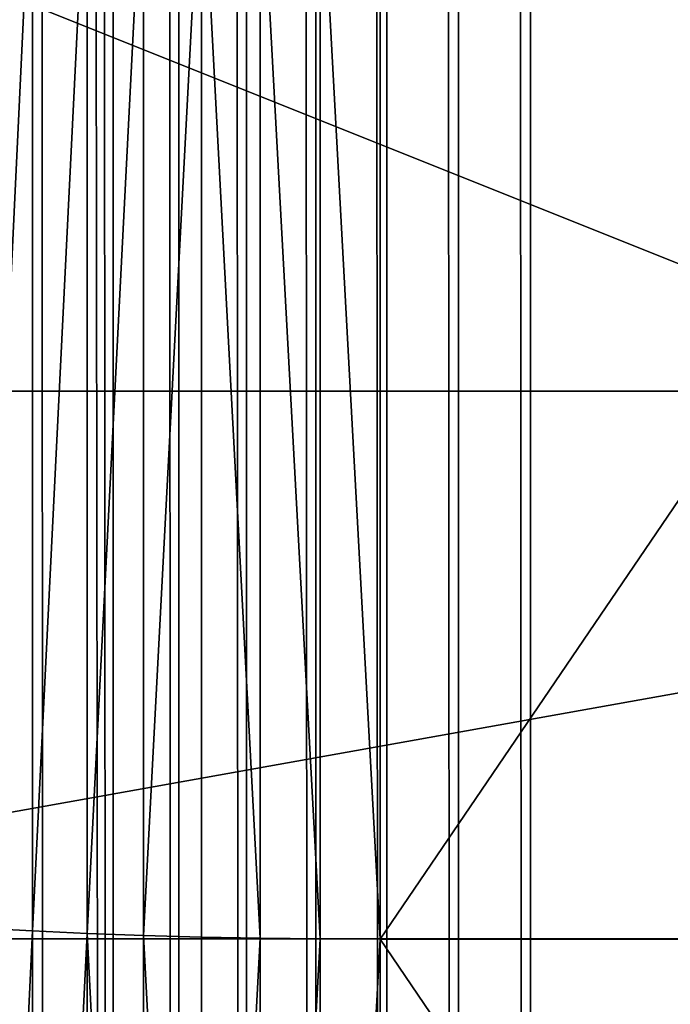
# Model space of a CAD drawing. Units: inches. Extents: x -421 to 126, y -115 to 273.
# Drawn here: x -188 to -188, y 53 to 53 of the extents above; entities that cross this region are included whole.
import ezdxf

# ---------------------------------------------------------------- set-up
doc = ezdxf.new("R2010")
doc.units = ezdxf.units.IN
doc.header["$MEASUREMENT"] = 0
doc.layers.get('0').update_dxf_attribs({"true_color": 0xffffff})
for name, color, linetype, true_color in [('element', 7, 'Continuous', 0xcc6600), ('foundations', 7, 'Continuous', 0x9fa3a3), ('konstrukcja', 7, 'Continuous', 0xd3d2ce)]:
    doc.layers.add(name, color=color, linetype=linetype, true_color=true_color)

# ---------------------------------------------------------------- blocks, each defined once
blk = doc.blocks.new('rura_gora_dwg_3')
at = {"color": 2, "true_color": 0xffff00}
mesh = blk.add_polyface(dxfattribs=at)
corners = [(286.333004667157, 991.7717569414372, 15.24009241604595), (308.2927887986114, 994.1414318054963, 30.17538298351152), (308.2927887988499, 994.1414318054905, 15.24009241602632), (286.3330046669364, 991.7717569414372, 30.17538298352653)]
mesh.append_faces([[corners[k] for k in face] for face in [(0, 1, 2), (1, 0, 3)]], dxfattribs={"vtx0": -1, "color": 2})
mesh = blk.add_polyface(dxfattribs=at)
corners = [(286.333004667157, 991.7717569414372, 15.24009241604595), (308.2982698069655, 994.0947704022863, 14.04436854625413), (286.3376043619756, 991.7250004359367, 14.04436854608895), (308.2927887988499, 994.1414318054905, 15.24009241602632)]
mesh.append_faces([[corners[k] for k in face] for face in [(0, 1, 2), (1, 0, 3)]], dxfattribs={"vtx0": -1, "color": 2})
mesh = blk.add_polyface(dxfattribs=at)
corners = [(286.3376043619756, 991.7250004359367, 14.04436854608895), (308.3146790396708, 993.9550738757422, 12.85601671178026), (286.3513750886498, 991.5850191888311, 12.8560167115966), (308.2982698069655, 994.0947704022863, 14.04436854625413)]
mesh.append_faces([[corners[k] for k in face] for face in [(0, 1, 2), (1, 0, 3)]], dxfattribs={"vtx0": -1, "color": 2})
mesh = blk.add_polyface(dxfattribs=at)
corners = [(286.3513750886498, 991.5850191888311, 12.8560167115966), (308.3419153285748, 993.7232035013981, 11.68236349678627), (286.3742319453897, 991.3526762310635, 11.68236349661995), (308.3146790396708, 993.9550738757422, 12.85601671178026)]
mesh.append_faces([[corners[k] for k in face] for face in [(0, 1, 2), (1, 0, 3)]], dxfattribs={"vtx0": -1, "color": 2})
mesh = blk.add_polyface(dxfattribs=at)
corners = [(286.4060340123787, 991.0294040342227, 10.53064486366376), (308.3419153285748, 993.7232035013981, 11.68236349678627), (308.3798107526722, 993.4005888372187, 10.53064486362564), (286.3742319453897, 991.3526762310635, 11.68236349661995)]
mesh.append_faces([[corners[k] for k in face] for face in [(0, 1, 2), (1, 0, 3)]], dxfattribs={"vtx0": -1, "color": 2})
mesh = blk.add_polyface(dxfattribs=at)
corners = [(286.4465852191951, 990.6171956789096, 9.407961540711248), (308.3798107526722, 993.4005888372187, 10.53064486362564), (308.4281316743374, 992.9892189098867, 9.407961540691613), (286.4060340123787, 991.0294040342227, 10.53064486366376)]
mesh.append_faces([[corners[k] for k in face] for face in [(0, 1, 2), (1, 0, 3)]], dxfattribs={"vtx0": -1, "color": 2})
mesh = blk.add_polyface(dxfattribs=at)
corners = [(286.4956355543264, 990.1185925667033, 8.321235244022391), (308.4281316743374, 992.9892189098867, 9.407961540691613), (308.4865801785444, 992.4916299517878, 8.32123524400391), (286.4465852191951, 990.6171956789096, 9.407961540711248)]
mesh.append_faces([[corners[k] for k in face] for face in [(0, 1, 2), (1, 0, 3)]], dxfattribs={"vtx0": -1, "color": 2})
mesh = blk.add_polyface(dxfattribs=at)
corners = [(286.5528826060337, 989.5366687515974, 7.277166002445447), (308.4865801785444, 992.4916299517878, 8.32123524400391), (308.5547959113961, 991.9108897643284, 7.277166002333407), (286.4956355543264, 990.1185925667033, 8.321235244022391)]
mesh.append_faces([[corners[k] for k in face] for face in [(0, 1, 2), (1, 0, 3)]], dxfattribs={"vtx0": -1, "color": 2})
mesh = blk.add_polyface(dxfattribs=at)
corners = [(264.3324216324154, 989.8168082962009, 30.17538298360508), (286.333004667157, 991.7717569414372, 15.24009241604595), (264.3324216325448, 989.8168082962009, 15.24009241589811), (286.3330046669364, 991.7717569414372, 30.17538298352653)]
mesh.append_faces([[corners[k] for k in face] for face in [(0, 1, 2), (1, 0, 3)]], dxfattribs={"vtx0": -1, "color": 2})
mesh = blk.add_polyface(dxfattribs=at)
corners = [(264.3361383766755, 989.7699733326288, 14.04436854614555), (286.333004667157, 991.7717569414372, 15.24009241604595), (286.3376043619756, 991.7250004359367, 14.04436854608895), (264.3324216325448, 989.8168082962009, 15.24009241589811)]
mesh.append_faces([[corners[k] for k in face] for face in [(0, 1, 2), (1, 0, 3)]], dxfattribs={"vtx0": -1, "color": 2})
mesh = blk.add_polyface(dxfattribs=at)
corners = [(264.3472656949466, 989.6297571950411, 12.85601671165205), (286.3376043619756, 991.7250004359367, 14.04436854608895), (286.3513750886498, 991.5850191888311, 12.8560167115966), (264.3361383766755, 989.7699733326288, 14.04436854614555)]
mesh.append_faces([[corners[k] for k in face] for face in [(0, 1, 2), (1, 0, 3)]], dxfattribs={"vtx0": -1, "color": 2})
mesh = blk.add_polyface(dxfattribs=at)
corners = [(264.3657349833013, 989.397024362547, 11.68236349667423), (286.3513750886498, 991.5850191888311, 12.8560167115966), (286.3742319453897, 991.3526762310635, 11.68236349661995), (264.3472656949466, 989.6297571950411, 12.85601671165205)]
mesh.append_faces([[corners[k] for k in face] for face in [(0, 1, 2), (1, 0, 3)]], dxfattribs={"vtx0": -1, "color": 2})
mesh = blk.add_polyface(dxfattribs=at)
corners = [(264.3657349833013, 989.397024362547, 11.68236349667423), (286.4060340123787, 991.0294040342227, 10.53064486366376), (264.3914323723525, 989.0732097104597, 10.53064486355172), (286.3742319453897, 991.3526762310635, 11.68236349661995)]
mesh.append_faces([[corners[k] for k in face] for face in [(0, 1, 2), (1, 0, 3)]], dxfattribs={"vtx0": -1, "color": 2})
mesh = blk.add_polyface(dxfattribs=at)
corners = [(264.3914323723525, 989.0732097104597, 10.53064486355172), (286.4465852191951, 990.6171956789096, 9.407961540711248), (264.4241994292431, 988.6603096637817, 9.407961540618844), (286.4060340123787, 991.0294040342227, 10.53064486366376)]
mesh.append_faces([[corners[k] for k in face] for face in [(0, 1, 2), (1, 0, 3)]], dxfattribs={"vtx0": -1, "color": 2})
mesh = blk.add_polyface(dxfattribs=at)
corners = [(264.4638341342921, 988.160869888606, 8.32123524407899), (286.4465852191951, 990.6171956789096, 9.407961540711248), (286.4956355543264, 990.1185925667033, 8.321235244022391), (264.4241994292431, 988.6603096637817, 9.407961540618844)]
mesh.append_faces([[corners[k] for k in face] for face in [(0, 1, 2), (1, 0, 3)]], dxfattribs={"vtx0": -1, "color": 2})
mesh = blk.add_polyface(dxfattribs=at)
corners = [(264.5100921263388, 987.5779695972225, 7.277166002483564), (286.4956355543264, 990.1185925667033, 8.321235244022391), (286.5528826060337, 989.5366687515974, 7.277166002445447), (264.4638341342921, 988.160869888606, 8.32123524407899)]
mesh.append_faces([[corners[k] for k in face] for face in [(0, 1, 2), (1, 0, 3)]], dxfattribs={"vtx0": -1, "color": 2})
mesh = blk.add_polyface(dxfattribs=at)
corners = [(307.8513686918744, -1.155058271251619e-12), (14.04436854591425, 0, 0.04698011877713725), (15.24009241589897, -2.021351974690333e-12), (307.8513686918935, -1.155058271251619e-12, 45.41547539945005), (12.85601671165291, -1.155058271251619e-12, 0.187630827227249), (11.68236349667539, -1.155058271251619e-12, 0.4210849665891055), (10.53064486351446, 1.443822839064523e-12, 0.7459032148895404), (9.407961540544632, 0, 1.160082959263673), (8.321235243837293, 3.176410245941952e-12, 1.661070644088031), (7.277166002298466, -4.620233085006476e-12, 2.245777513660141), (6.282190850244736, 2.887645678129047e-13, 2.910598655566855), (5.342444139923609, 1.155058271251619e-12, 3.651435226605527), (4.463719722664901, -2.887645678129047e-13, 4.463719722675296), (3.651435226494352, -2.887645678129047e-13, 5.342444139964036), (2.910598655594577, 2.310116542503238e-12, 6.282190850176876), (2.24577751361365, -8.662937034387142e-13, 7.277166002519371), (1.661070644077636, -1.732587406877428e-12, 8.32123524389649), (1.160082959236818, 4.042703949380666e-12, 9.407961540581882), (0.7459032147870289, 3.176410245941952e-12, 10.53064486353439), (0.4210849663578051, 2.310116542503238e-12, 11.68236349675278), (0.1876308271068342, 2.310116542503238e-12, 12.85601671172597), (0.0469801185550773, 2.310116542503238e-12, 14.04436854621832), (8.200913725886494e-11, 0, 15.24009241593507), (-8.374172466574236e-12, 0, 30.17538298341911), (0.04698011875836755, 2.310116542503238e-12, 31.37110685315434), (0.1876308271149196, 2.310116542503238e-12, 32.55945868770213), (0.4210849664040074, 1.155058271251619e-12, 33.73311190269727), (0.7459032147965582, 2.021351974690333e-12, 34.88483053582095), (1.160082959245192, -8.662937034387142e-13, 36.00751385877346), (1.661070644088031, -1.732587406877428e-12, 37.09424015547964), (2.245777513624046, -8.662937034387142e-13, 38.13830939701962), (2.9105986555657, 2.310116542503238e-12, 39.13328454917384), (3.651435226328024, -2.887645678129047e-13, 40.07303125941209), (4.463719722758172, -2.887645678129047e-13, 40.95175567668235), (5.342444140089649, 1.155058271251619e-12, 41.76404017293577), (6.282190850310574, 2.887645678129047e-13, 42.50487674387973), (7.277166002481254, 0, 43.16969788584073), (8.321235244022102, 3.176410245941952e-12, 43.75440475532275), (9.407961540709804, 0, 44.25539244014711), (10.53064486366347, 2.310116542503238e-12, 44.66957218463212), (11.68236349666615, -1.155058271251619e-12, 44.99439043282398), (12.85601671165147, -1.155058271251619e-12, 45.22784457229672), (14.04436854610946, 0, 45.3684952807838), (15.24009241588973, -8.662937034387142e-13, 45.4154753994281)]
mesh.append_faces([[corners[k] for k in face] for face in [(0, 1, 2), (42, 3, 43)]], dxfattribs={"vtx0": -1, "color": 2})
mesh.append_faces([[corners[k] for k in face] for face in [(1, 3, 4), (4, 3, 5), (5, 3, 6), (6, 3, 7), (7, 3, 8), (8, 3, 9), (9, 3, 10), (10, 3, 11), (11, 3, 12), (12, 3, 13), (13, 3, 14), (14, 3, 15), (15, 3, 16), (16, 3, 17), (17, 3, 18), (18, 3, 19), (19, 3, 20), (20, 3, 21), (21, 3, 22), (22, 3, 23), (23, 3, 24), (24, 3, 25), (25, 3, 26), (26, 3, 27), (27, 3, 28), (28, 3, 29), (29, 3, 30), (30, 3, 31), (31, 3, 32), (32, 3, 33), (33, 3, 34), (34, 3, 35), (35, 3, 36), (36, 3, 37), (37, 3, 38), (38, 3, 39), (39, 3, 40), (40, 3, 41), (41, 3, 42)]], dxfattribs={"vtx0": -1, "vtx1": -1, "color": 2})
mesh.append_faces([[corners[k] for k in face] for face in [(1, 0, 3)]], dxfattribs={"vtx0": -1, "vtx2": -1, "color": 2})
blk = doc.blocks.new('dolna_dwg_2')
at = {"color": 2, "true_color": 0xffff00}
mesh = blk.add_polyface(dxfattribs=at)
corners = [(-9.240466170012951e-12, 11887.20000000001), (21854.15999999999, 11887.20000000001, 0.2986886408189861), (21854.15999999999, 11887.20000000001), (-9.240466170012951e-12, 11887.20000000001, 0.2986886408190222)]
mesh.append_faces([[corners[k] for k in face] for face in [(0, 1, 2), (1, 0, 3)]], dxfattribs={"vtx0": -1, "color": 2})
mesh = blk.add_polyface(dxfattribs=at)
corners = [(21854.15999999999, 11887.20000000001), (0.5637581605765445, 11886.63624183932, -0.0470754574364264), (-9.240466170012951e-12, 11887.20000000001), (21853.59624183916, 11886.63624183933, -0.04707545743635421)]
mesh.append_faces([[corners[k] for k in face] for face in [(0, 1, 2), (1, 0, 3)]], dxfattribs={"vtx0": -1, "color": 2})
mesh = blk.add_polyface(dxfattribs=at)
corners = [(21853.59624183916, 11886.63624183933, -0.04707545743635421), (2.251556886280814, 11884.94844311383, -0.09386067902415561), (0.5637581605765445, 11886.63624183932, -0.0470754574364264), (21851.90844311374, 11884.94844311384, -0.09386067902415561)]
mesh.append_faces([[corners[k] for k in face] for face in [(0, 1, 2), (1, 0, 3)]], dxfattribs={"vtx0": -1, "color": 2})
mesh = blk.add_polyface(dxfattribs=at)
corners = [(21851.90844311374, 11884.94844311384, -0.09386067902415561), (5.052990336199291, 11882.14700966389, -0.1400672183134384), (2.251556886280814, 11884.94844311383, -0.09386067902415561), (21849.10700966381, 11882.14700966388, -0.1400672183134023)]
mesh.append_faces([[corners[k] for k in face] for face in [(0, 1, 2), (1, 0, 3)]], dxfattribs={"vtx0": -1, "color": 2})
mesh = blk.add_polyface(dxfattribs=at)
corners = [(21849.10700966381, 11882.14700966388, -0.1400672183134023), (8.95078674164135, 11878.24921325829, -0.1854101966250801), (5.052990336199291, 11882.14700966389, -0.1400672183134384), (21845.20921325836, 11878.24921325829, -0.185410196625044)]
mesh.append_faces([[corners[k] for k in face] for face in [(0, 1, 2), (1, 0, 3)]], dxfattribs={"vtx0": -1, "color": 2})
mesh = blk.add_polyface(dxfattribs=at)
corners = [(21845.20921325836, 11878.24921325829, -0.185410196625044), (13.92091489178369, 11873.27908510805, -0.2296100594192339), (8.95078674164135, 11878.24921325829, -0.1854101966250801), (21840.23908510791, 11873.27908510805, -0.2296100594186925)]
mesh.append_faces([[corners[k] for k in face] for face in [(0, 1, 2), (1, 0, 3)]], dxfattribs={"vtx0": -1, "color": 2})
mesh = blk.add_polyface(dxfattribs=at)
corners = [(21840.23908510791, 11873.27908510805, -0.2296100594186925), (19.93273229406204, 11867.26726770593, -0.2723942998438633), (13.92091489178369, 11873.27908510805, -0.2296100594192339), (21834.22726770596, 11867.26726770594, -0.2723942998438272)]
mesh.append_faces([[corners[k] for k in face] for face in [(0, 1, 2), (1, 0, 3)]], dxfattribs={"vtx0": -1, "color": 2})
mesh = blk.add_polyface(dxfattribs=at)
corners = [(21834.22726770596, 11867.26726770594, -0.2723942998438272), (26.9491740943701, 11860.25082590535, -0.3134991388293347), (19.93273229406204, 11867.26726770593, -0.2723942998438633), (34.92698159682797, 11852.27301840322, -0.3526711513757027), (21827.21082590504, 11860.25082590535, -0.3134991388293707), (21819.23301840347, 11852.27301840322, -0.3526711513750891)]
mesh.append_faces([[corners[k] for k in face] for face in [(0, 1, 2), (3, 4, 5)]], dxfattribs={"vtx0": -1, "color": 2})
mesh.append_faces([[corners[k] for k in face] for face in [(1, 0, 3)]], dxfattribs={"vtx0": -1, "vtx1": -1, "color": 2})
mesh.append_faces([[corners[k] for k in face] for face in [(3, 0, 4)]], dxfattribs={"vtx0": -1, "vtx2": -1, "color": 2})
mesh = blk.add_polyface(dxfattribs=at)
corners = [(21685.62855345166, 0, -0.5981504002396008), (18775.6800000006, 0, 0.898688640819355), (18775.67999999999, 0, -0.5999999999998635), (21699.88869288137, 9.240466170012951e-12, -0.5926130043568532), (21727.79299345865, 4.620233085006476e-12, -0.5706339097766653), (21754.30575535238, -4.620233085006476e-12, -0.5346039145126628), (21766.8345136931, 0, -0.5115840986120429), (21790.05104158998, 4.620233085006476e-12, -0.4562435793596887), (21800.59567353118, 9.240466170012951e-12, -0.4242640687116318), (21810.34303103615, 9.240466170012951e-12, -0.3896688289979051), (21819.23301840348, 1.386069925501943e-11, -0.3526711513751252), (21827.21082590534, 0, -0.3134991388294429), (21834.22726770596, -9.240466170012951e-12, -0.2723942998438633), (21840.23908510821, 4.620233085006476e-12, -0.2296100594187646), (21845.20921325837, 4.620233085006476e-12, -0.1854101966250801), (21849.1070096638, 4.620233085006476e-12, -0.1400672183135106), (21851.90844311403, 0, -0.0938606790242278), (21853.59624183944, 0, -0.0470754574364264), (21854.16, 0), (21854.15999999999, 0, 0.2986886408189139), (21853.59624183944, 0, 0.3457640982559178), (21851.90844311403, 0, 0.3925493198429973), (21849.1070096641, 4.620233085006476e-12, 0.4387558591322801), (21845.20921325836, 4.620233085006476e-12, 0.484098837443994), (21840.2390851082, 4.620233085006476e-12, 0.5282987002382561), (21834.22726770626, -9.240466170012951e-12, 0.5710829406627772), (21827.21082590563, 0, 0.6121877796489343), (21819.23301840348, 1.386069925501943e-11, 0.6513597921946166), (21810.34303103615, 9.240466170012951e-12, 0.6883574698172521), (21800.59567353116, 9.240466170012951e-12, 0.7229527095310871), (21790.05104158998, 4.620233085006476e-12, 0.7549322201791802), (21766.83451369309, 0, 0.8102727394314622), (21741.26511531372, 9.240466170012951e-12, 0.8530163603260286), (21713.97244989897, 0, 0.8821105930579921), (21685.62855345166, 0, 0.8968390410589479)]
mesh.append_faces([[corners[k] for k in face] for face in [(0, 1, 2), (1, 33, 34)]], dxfattribs={"vtx0": -1, "color": 2})
mesh.append_faces([[corners[k] for k in face] for face in [(1, 0, 3), (1, 3, 4), (1, 4, 5), (1, 5, 6), (1, 6, 7), (1, 7, 8), (1, 8, 9), (1, 9, 10), (1, 10, 11), (1, 11, 12), (1, 12, 13), (1, 13, 14), (1, 14, 15), (1, 15, 16), (1, 16, 17), (1, 17, 18), (1, 18, 19), (1, 19, 20), (1, 20, 21), (1, 21, 22), (1, 22, 23), (1, 23, 24), (1, 24, 25), (1, 25, 26), (1, 26, 27), (1, 27, 28), (1, 28, 29), (1, 29, 30), (1, 30, 31), (1, 31, 32), (1, 32, 33)]], dxfattribs={"vtx0": -1, "vtx2": -1, "color": 2})
blk = doc.blocks.new('Grupa_18')
at = {"layer": 'element', "color": 250, "true_color": 0x1c1c1c}
mesh = blk.add_polyface(dxfattribs=at)
corners = [(52.61132665446539, -25.655, 18.18042899591962), (54.11087376364537, -27.65499999999999, 23.51542617596601), (52.61132665446541, -27.65499999999999, 18.18042899591962), (54.11087376364535, -25.655, 23.51542617596601)]
mesh.append_faces([[corners[k] for k in face] for face in [(0, 1, 2), (1, 0, 3)]], dxfattribs={"vtx0": -1, "color": 250})
mesh = blk.add_polyface(dxfattribs=at)
corners = [(54.46844388646563, -25.655, 29.04561424248051), (53.66840949274714, -27.65499999999999, 34.52929744016983), (54.46844388646565, -27.65499999999999, 29.04561424248051), (53.66840949274712, -25.65499999999998, 34.52929744016983)]
mesh.append_faces([[corners[k] for k in face] for face in [(0, 1, 2), (1, 0, 3)]], dxfattribs={"vtx0": -1, "color": 250})
mesh = blk.add_polyface(dxfattribs=at)
corners = [(54.11087376364535, -25.655, 23.51542617596601), (54.46844388646565, -27.65499999999999, 29.04561424248051), (54.11087376364537, -27.65499999999999, 23.51542617596601), (54.46844388646563, -25.655, 29.04561424248051)]
mesh.append_faces([[corners[k] for k in face] for face in [(0, 1, 2), (1, 0, 3)]], dxfattribs={"vtx0": -1, "color": 250})
blk = doc.blocks.new('Group_4')
at = {"layer": 'element', "color": 250, "true_color": 0x1c1c1c}
blk.add_blockref('Grupa_18', (0.01239780032966166, 33.65500000000021, -0.02340210182694271), dxfattribs=at)
blk = doc.blocks.new('Group_77')
at = {"color": 251, "true_color": 0x565656}
mesh = blk.add_polyface(dxfattribs=at)
corners = [(40, 40), (0, 0), (0, 40), (40, 0)]
mesh.append_faces([[corners[k] for k in face] for face in [(0, 1, 2), (1, 0, 3)]], dxfattribs={"vtx0": -1, "color": 251})
mesh = blk.add_polyface(dxfattribs=at)
corners = [(40, 0, 23.69161471797267), (28.30210938517686, 28.30210938517686, 35), (28.30210938517686, 11.69789061482314, 35), (40, 40, 23.69161471797267)]
mesh.append_faces([[corners[k] for k in face] for face in [(0, 1, 2), (1, 0, 3)]], dxfattribs={"vtx0": -1, "color": 251})
blk = doc.blocks.new('Grupa_19')
at = {"color": 39, "true_color": 0x4b3d20}
mesh = blk.add_polyface(dxfattribs=at)
corners = [(2.310116542503238e-12, 5.499998499630033), (71.49998049479915, 0), (0, 2.887645678129047e-11), (0.5035969681994584, 7.184926306094272), (1.035392305655885, 8.861167738118924), (1.595236305688627, 10.5282509139102), (2.182971365591045, 12.18570652982846), (2.798432030989945, 13.83306799250901), (3.441445042425328, 15.46987155021011), (4.111829384126763, 17.09565642336402), (4.809396334968212, 18.7099649342958), (5.533949521607058, 20.31234263606145), (6.285284973745559, 21.90233844037631), (7.063191181561213, 23.47950474461206), (7.86744915525723, 25.04339755779446), (8.697832486697306, 26.59357662559342), (9.554107413148099, 28.12960555426299), (10.43603288309126, 29.6510519334836), (11.34336062406781, 31.15748745810115), (12.27583521258573, 32.64848804869426), (13.23319414601802, 34.12363397095307), (14.21516791649463, 35.58250995384741), (15.22148008678809, 37.02470530653031), (16.25184736810898, 38.44981403394832), (17.30597969988033, 39.85743495113167), (18.38358033138, 41.24717179613869), (19.4843459052777, 42.61863334160623), (20.60796654304604, 43.97143350488267), (21.75412593217668, 45.3051914567172), (22.92250141524834, 46.6195317284671), (24.11276408072992, 47.91408431779313), (25.32457885560757, 49.18848479282899), (26.55760459967867, 50.44237439475976), (27.81149420161116, 51.67540013882999), (29.08589467664586, 52.88721491370648), (30.38044726597507, 54.07747757918806), (31.69478753772556, 55.24585306225625), (33.02854548956095, 56.39201245138632), (34.38134565283826, 57.51563308915409), (35.75280719830667, 58.61639866305121), (37.14254404331369, 59.69399929454943), (38.55016496049703, 60.7481316263202), (39.97527368791793, 61.77849890763965), (41.41746904060026, 62.7848110779282), (42.87634502349749, 63.76678484840625), (44.35149094575716, 64.72414378183652), (45.8424915363494, 65.65661837035647), (47.34892706096637, 66.56394611133157), (48.87037344018843, 67.44587158126924), (50.40640236885685, 68.30214650772177), (51.95658143665869, 69.13252983915983), (53.52047424984369, 69.93678781285469), (55.09764055408059, 70.7146940206715), (56.68763635839661, 71.46602947280596), (58.29001406015995, 72.19058265944192), (59.90432257109029, 72.88814961028538), (61.53010744424766, 73.55853395198595), (63.16691100194963, 74.20154696341902), (64.81427246462873, 74.81700762881677), (66.47172808055018, 75.40474268871543), (68.13881125634, 75.96458668874904), (69.8150526883635, 76.4963820262046), (71.49998049483062, 76.99997899440002), (71.49998049480146, 5.499998499600578), (76.99997899440233, 5.499998499598268), (76.99997899443149, 76.99997899439771)]
mesh.append_faces([[corners[k] for k in face] for face in [(0, 1, 2), (64, 62, 65)]], dxfattribs={"vtx0": -1, "color": 39})
mesh.append_faces([[corners[k] for k in face] for face in [(1, 62, 63), (63, 62, 64)]], dxfattribs={"vtx0": -1, "vtx1": -1, "color": 39})
mesh.append_faces([[corners[k] for k in face] for face in [(1, 0, 3), (1, 3, 4), (1, 4, 5), (1, 5, 6), (1, 6, 7), (1, 7, 8), (1, 8, 9), (1, 9, 10), (1, 10, 11), (1, 11, 12), (1, 12, 13), (1, 13, 14), (1, 14, 15), (1, 15, 16), (1, 16, 17), (1, 17, 18), (1, 18, 19), (1, 19, 20), (1, 20, 21), (1, 21, 22), (1, 22, 23), (1, 23, 24), (1, 24, 25), (1, 25, 26), (1, 26, 27), (1, 27, 28), (1, 28, 29), (1, 29, 30), (1, 30, 31), (1, 31, 32), (1, 32, 33), (1, 33, 34), (1, 34, 35), (1, 35, 36), (1, 36, 37), (1, 37, 38), (1, 38, 39), (1, 39, 40), (1, 40, 41), (1, 41, 42), (1, 42, 43), (1, 43, 44), (1, 44, 45), (1, 45, 46), (1, 46, 47), (1, 47, 48), (1, 48, 49), (1, 49, 50), (1, 50, 51), (1, 51, 52), (1, 52, 53), (1, 53, 54), (1, 54, 55), (1, 55, 56), (1, 56, 57), (1, 57, 58), (1, 58, 59), (1, 59, 60), (1, 60, 61), (1, 61, 62)]], dxfattribs={"vtx0": -1, "vtx2": -1, "color": 39})
mesh = blk.add_polyface(dxfattribs=at)
corners = [(71.49998049479915, 0, 1.500000000000002), (2.310116542503238e-12, 5.499998499630033, 1.500000000000002), (0, 2.887645678129047e-11, 1.500000000000002), (0.5035969681994584, 7.184926306094272, 1.500000000000002), (1.035392305655885, 8.861167738118924, 1.500000000000002), (1.595236305688627, 10.5282509139102, 1.500000000000002), (2.182971365591045, 12.18570652982846, 1.500000000000002), (2.798432030989945, 13.83306799250901, 1.500000000000002), (3.441445042425328, 15.46987155021011, 1.500000000000002), (4.111829384126763, 17.09565642336402, 1.500000000000002), (4.809396334968212, 18.7099649342958, 1.500000000000002), (5.533949521607058, 20.31234263606145, 1.500000000000002), (6.285284973745559, 21.90233844037631, 1.500000000000002), (7.063191181561213, 23.47950474461206, 1.500000000000002), (7.86744915525723, 25.04339755779446, 1.500000000000002), (8.697832486697306, 26.59357662559342, 1.500000000000002), (9.554107413148099, 28.12960555426299, 1.500000000000002), (10.43603288309126, 29.6510519334836, 1.500000000000002), (11.34336062406781, 31.15748745810115, 1.500000000000002), (12.27583521258573, 32.64848804869426, 1.500000000000002), (13.23319414601802, 34.12363397095307, 1.500000000000002), (14.21516791649463, 35.58250995384741, 1.500000000000002), (15.22148008678809, 37.02470530653031, 1.500000000000002), (16.25184736810898, 38.44981403394832, 1.500000000000002), (17.30597969988033, 39.85743495113167, 1.500000000000002), (18.38358033138, 41.24717179613869, 1.500000000000002), (19.4843459052777, 42.61863334160623, 1.500000000000002), (20.60796654304604, 43.97143350488267, 1.500000000000002), (21.75412593217668, 45.3051914567172, 1.500000000000002), (22.92250141524834, 46.6195317284671, 1.500000000000002), (24.11276408072992, 47.91408431779313, 1.500000000000002), (25.32457885560757, 49.18848479282899, 1.500000000000002), (26.55760459967867, 50.44237439475976, 1.500000000000002), (27.81149420161116, 51.67540013882999, 1.500000000000002), (29.08589467664586, 52.88721491370648, 1.500000000000002), (30.38044726597507, 54.07747757918806, 1.500000000000002), (31.69478753772556, 55.24585306225625, 1.500000000000002), (33.02854548956095, 56.39201245138632, 1.500000000000002), (34.38134565283826, 57.51563308915409, 1.500000000000002), (35.75280719830667, 58.61639866305121, 1.500000000000002), (37.14254404331369, 59.69399929454943, 1.500000000000002), (38.55016496049703, 60.7481316263202, 1.500000000000002), (39.97527368791793, 61.77849890763965, 1.500000000000002), (41.41746904060026, 62.7848110779282, 1.500000000000002), (42.87634502349749, 63.76678484840625, 1.500000000000002), (44.35149094575716, 64.72414378183652, 1.500000000000002), (45.8424915363494, 65.65661837035647, 1.500000000000002), (47.34892706096637, 66.56394611133157, 1.500000000000002), (48.87037344018843, 67.44587158126924, 1.500000000000002), (50.40640236885685, 68.30214650772177, 1.500000000000002), (51.95658143665869, 69.13252983915983, 1.500000000000002), (53.52047424984369, 69.93678781285469, 1.500000000000002), (55.09764055408059, 70.7146940206715, 1.500000000000002), (56.68763635839661, 71.46602947280596, 1.500000000000002), (58.29001406015995, 72.19058265944192, 1.500000000000002), (59.90432257109029, 72.88814961028538, 1.500000000000002), (61.53010744424766, 73.55853395198595, 1.500000000000002), (63.16691100194963, 74.20154696341902, 1.500000000000002), (64.81427246462873, 74.81700762881677, 1.500000000000002), (66.47172808055018, 75.40474268871543, 1.500000000000002), (68.13881125634, 75.96458668874904, 1.500000000000002), (69.8150526883635, 76.4963820262046, 1.500000000000002), (71.49998049483062, 76.99997899440002, 1.500000000000002), (71.49998049480146, 5.499998499600578, 1.500000000000002), (76.99997899440233, 5.499998499598268, 1.500000000000002), (76.99997899443149, 76.99997899439771, 1.500000000000002)]
mesh.append_faces([[corners[k] for k in face] for face in [(0, 1, 2), (62, 64, 65)]], dxfattribs={"vtx0": -1, "color": 39})
mesh.append_faces([[corners[k] for k in face] for face in [(1, 0, 3), (3, 0, 4), (4, 0, 5), (5, 0, 6), (6, 0, 7), (7, 0, 8), (8, 0, 9), (9, 0, 10), (10, 0, 11), (11, 0, 12), (12, 0, 13), (13, 0, 14), (14, 0, 15), (15, 0, 16), (16, 0, 17), (17, 0, 18), (18, 0, 19), (19, 0, 20), (20, 0, 21), (21, 0, 22), (22, 0, 23), (23, 0, 24), (24, 0, 25), (25, 0, 26), (26, 0, 27), (27, 0, 28), (28, 0, 29), (29, 0, 30), (30, 0, 31), (31, 0, 32), (32, 0, 33), (33, 0, 34), (34, 0, 35), (35, 0, 36), (36, 0, 37), (37, 0, 38), (38, 0, 39), (39, 0, 40), (40, 0, 41), (41, 0, 42), (42, 0, 43), (43, 0, 44), (44, 0, 45), (45, 0, 46), (46, 0, 47), (47, 0, 48), (48, 0, 49), (49, 0, 50), (50, 0, 51), (51, 0, 52), (52, 0, 53), (53, 0, 54), (54, 0, 55), (55, 0, 56), (56, 0, 57), (57, 0, 58), (58, 0, 59), (59, 0, 60), (60, 0, 61), (61, 0, 62)]], dxfattribs={"vtx0": -1, "vtx1": -1, "color": 39})
mesh.append_faces([[corners[k] for k in face] for face in [(62, 0, 63), (62, 63, 64)]], dxfattribs={"vtx0": -1, "vtx2": -1, "color": 39})
blk = doc.blocks.new('Grupa_121')
blk.add_blockref('Grupa_19', (0, 0, 34.27789671475004))
blk = doc.blocks.new('Grupa_24')
at = {"color": 254, "true_color": 0xe2e2e2}
mesh = blk.add_polyface(dxfattribs=at)
corners = [(5.000000000000019, 72.01399999999998), (0, 0), (0, 72.01399999999998), (5.000000000000019, 0)]
mesh.append_faces([[corners[k] for k in face] for face in [(0, 1, 2), (1, 0, 3)]], dxfattribs={"vtx0": -1, "color": 254})
mesh = blk.add_polyface(dxfattribs=at)
corners = [(5.000000000000019, 0, 3.000000000000004), (0, 72.01399999999998, 3.000000000000004), (0, 0, 3.000000000000004), (5.000000000000019, 72.01399999999998, 3.000000000000004)]
mesh.append_faces([[corners[k] for k in face] for face in [(0, 1, 2), (1, 0, 3)]], dxfattribs={"vtx0": -1, "color": 254})
blk = doc.blocks.new('Group_2')
at = {"layer": 'konstrukcja', "color": 8, "true_color": 0x828282}
blk.add_blockref('Grupa_24', (71.98752584981517, 5.231990935965395), dxfattribs=at)
at = {"layer": 'konstrukcja'}
blk.add_blockref('Grupa_121', (0.3960000994611403, 0, -31.28789671475003), dxfattribs=at)

msp = doc.modelspace()

# ---------------------------------------------------------------- block references
msp.add_blockref('Group_2', (-263.7135068035931, 37.80133267060547, 31.166656645107))
at = {"layer": 'element', "color": 2, "extrusion": (1, -8.03409360239925e-13, 4.985040763834286e-16), "xscale": 0.003280839000000001, "yscale": 0.003280839000000001, "rotation": 179.9999999999864}
msp.add_blockref('dolna_dwg_2', (115.029377764581, 76.84874929115713, -187.9567465370286), dxfattribs=at)
at = {"layer": 'element', "color": 2, "extrusion": (1, -1.096320136981328e-12, 2.30790715031163e-25), "xscale": 0.0328082, "yscale": 0.0328082, "zscale": 0.0328082, "rotation": 359.999999999987}
msp.add_blockref('rura_gora_dwg_3', (43.27666696933461, 76.84874929117323, -188.5548969373059), dxfattribs=at)
at = {"layer": 'element', "rotation": 270.0000000000031}
msp.add_blockref('Group_4', (-194.7582644767147, 107.1516951416452, 49.7378686859808), dxfattribs=at)
at = {"layer": 'foundations', "color": 251, "true_color": 0x565656, "rotation": 90.00000000004438}
msp.add_blockref('Group_77', (-167.6211047209111, 19.52751907992722, -65), dxfattribs=at)

doc.saveas('drawing.dxf')
